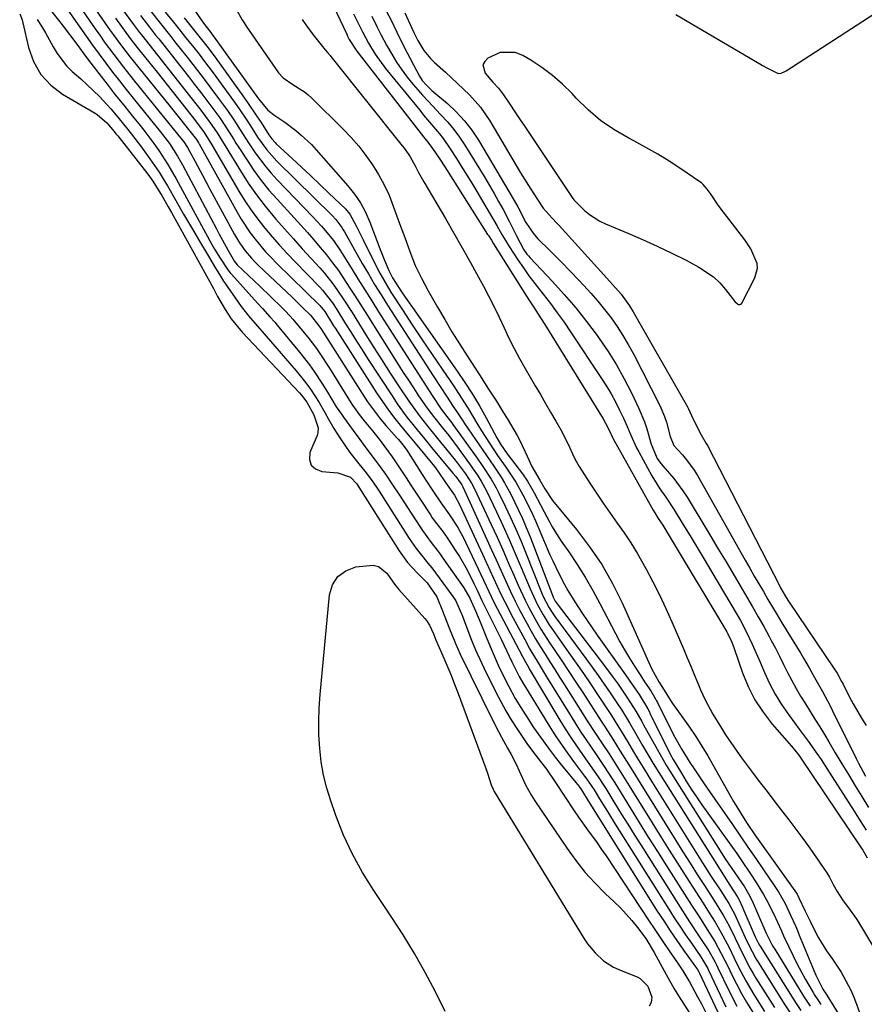
# Model space of a CAD drawing. Units: inches. Extents: x 1883975 to 1889287, y 389699 to 394957.
# Drawn here: x 1885792 to 1886028, y 391266 to 391541 of the extents above; entities that cross this region are included whole.
import ezdxf

# ---------------------------------------------------------------- set-up
doc = ezdxf.new("R2010")
doc.units = ezdxf.units.IN
doc.header["$MEASUREMENT"] = 0
for name, color, linetype in [('1', 7, 'Continuous'), ('7', 7, 'Continuous'), ('8', 7, 'Continuous')]:
    doc.layers.add(name, color=color, linetype=linetype)

msp = doc.modelspace()

# ---------------------------------------------------------------- linework, layer by layer
at = {"layer": '1', "color": 18}
msp.add_polyline3d([(1885996.11, 391477.15, 1622), (1885994.42, 391479.64, 1622), (1885988.49, 391487.31, 1622), (1885987.04, 391489.25, 1622), (1885985.01, 391492.26, 1622), (1885983.96, 391493.74, 1622), (1885982.78, 391495.09, 1622), (1885982.32, 391495.48, 1622), (1885981.84, 391495.84, 1622), (1885976.54, 391499.44, 1622), (1885973.36, 391501.52, 1622), (1885970.13, 391503.52, 1622), (1885966.83, 391505.41, 1622), (1885963.49, 391507.21, 1622), (1885961.89, 391508.04, 1622), (1885957.94, 391510.36, 1622), (1885954.18, 391512.93, 1622), (1885950.71, 391515.89, 1622), (1885947.44, 391519.1, 1622), (1885946.25, 391520.4, 1622), (1885943.61, 391523.02, 1622), (1885940.84, 391525.47, 1622), (1885937.86, 391527.67, 1622), (1885934.75, 391529.69, 1622), (1885932.49, 391531.02, 1622), (1885930.4, 391531.82, 1622), (1885926.19, 391531.85, 1622), (1885922.75, 391530.3, 1622), (1885921.88, 391529.38, 1622), (1885921.41, 391528.39, 1622), (1885922.03, 391526.13, 1622), (1885924.19, 391523.62, 1622), (1885925.74, 391521.88, 1622), (1885927.14, 391520.03, 1622), (1885928.48, 391518.04, 1622), (1885930.68, 391514.76, 1622), (1885931.78, 391513.12, 1622), (1885932.87, 391511.48, 1622), (1885946.44, 391491.19, 1622), (1885946.8, 391490.69, 1622), (1885949.75, 391487.82, 1622), (1885951.08, 391486.71, 1622), (1885953.98, 391484.84, 1622), (1885955.54, 391484.1, 1622), (1885961.8, 391481.51, 1622), (1885965.92, 391479.74, 1622), (1885970.01, 391477.9, 1622), (1885974.05, 391475.94, 1622), (1885978.05, 391473.91, 1622), (1885981.61, 391472.03, 1622), (1885985.66, 391469.32, 1622), (1885987.42, 391467.64, 1622), (1885989.04, 391465.8, 1622), (1885991.67, 391462.39, 1622), (1885992.38, 391461.77, 1622), (1885992.66, 391461.62, 1622), (1885993.17, 391461.6, 1622), (1885993.38, 391461.73, 1622), (1885993.56, 391461.93, 1622), (1885997.25, 391468.99, 1622), (1885997.98, 391471.7, 1622), (1885997.85, 391473.07, 1622), (1885996.11, 391477.15, 1622)], dxfattribs=at)
at = {"layer": '7', "color": 18}
for points in [[(1885801.96, 391554.82, 1654), (1885813.25, 391538.48, 1654), (1885814.51, 391536.66, 1654), (1885815.8, 391534.86, 1654), (1885818.42, 391531.3, 1654), (1885821.11, 391527.78, 1654), (1885823.87, 391524.32, 1654), (1885837.42, 391507.64, 1654), (1885837.99, 391506.91, 1654), (1885839.02, 391505.37, 1654), (1885841.1, 391501.5, 1654), (1885843.16, 391497.63, 1654), (1885845.25, 391493.76, 1654), (1885852.14, 391481.07, 1654), (1885853.52, 391478.75, 1654), (1885855.09, 391476.55, 1654), (1885856.82, 391474.48, 1654), (1885857.75, 391473.5, 1654), (1885858.71, 391472.54, 1654), (1885868.24, 391463.54, 1654), (1885871.21, 391460.67, 1654), (1885873.26, 391458.59, 1654), (1885875.64, 391455.68, 1654), (1885876.37, 391454.59, 1654), (1885876.85, 391453.85, 1654), (1885887.69, 391436.77, 1654), (1885889.23, 391434.46, 1654), (1885890.84, 391432.2, 1654), (1885892.56, 391430.02, 1654), (1885894.34, 391427.89, 1654), (1885897.49, 391424.3, 1654), (1885897.75, 391424.01, 1654), (1885898.27, 391423.42, 1654), (1885899.39, 391422.04, 1654), (1885900.05, 391421.11, 1654), (1885900.14, 391420.98, 1654), (1885904.48, 391414.15, 1654), (1885905.44, 391412.65, 1654), (1885907.38, 391409.67, 1654), (1885909.7, 391406.19, 1654), (1885912.09, 391402.95, 1654), (1885914.37, 391399.37, 1654), (1885915.93, 391396.56, 1654), (1885916.65, 391395.12, 1654), (1885920.07, 391387.89, 1654), (1885920.82, 391386.3, 1654), (1885922.3, 391383.13, 1654), (1885923.05, 391381.54, 1654), (1885924.56, 391378.39, 1654), (1885925.35, 391376.83, 1654), (1885926.16, 391375.27, 1654), (1885932.4, 391363.46, 1654), (1885933.34, 391361.73, 1654), (1885934.07, 391360.46, 1654), (1885934.32, 391360.03, 1654), (1885942.87, 391345.71, 1654), (1885944.36, 391343.27, 1654), (1885945.9, 391340.86, 1654), (1885947.49, 391338.49, 1654), (1885949.13, 391336.15, 1654), (1885951.33, 391333.07, 1654), (1885953.55, 391329.89, 1654), (1885955.15, 391327.45, 1654), (1885955.66, 391326.63, 1654), (1885958.2, 391322.47, 1654), (1885959.99, 391319.56, 1654), (1885961.78, 391316.66, 1654), (1885963.59, 391313.77, 1654), (1885965.41, 391310.89, 1654), (1885976.39, 391293.56, 1654), (1885979.03, 391289.46, 1654), (1885981.71, 391285.4, 1654), (1885984.39, 391281.34, 1654), (1885986.14, 391278.22, 1654), (1885986.55, 391277.42, 1654), (1885986.94, 391276.62, 1654), (1885989.96, 391270.32, 1654), (1885992.25, 391265.89, 1654)], [(1885800.64, 391550.92, 1656), (1885808.96, 391538.93, 1656), (1885810.74, 391536.39, 1656), (1885812.54, 391533.87, 1656), (1885814.37, 391531.37, 1656), (1885816.23, 391528.88, 1656), (1885818.11, 391526.41, 1656), (1885820, 391523.96, 1656), (1885821.93, 391521.53, 1656), (1885823.87, 391519.11, 1656), (1885831.42, 391509.81, 1656), (1885833.95, 391506.48, 1656), (1885836.25, 391502.99, 1656), (1885837.62, 391500.56, 1656), (1885847.07, 391482.72, 1656), (1885847.85, 391481.25, 1656), (1885850.22, 391476.85, 1656), (1885852.07, 391473.6, 1656), (1885852.86, 391472.62, 1656), (1885856.02, 391469.65, 1656), (1885859.17, 391466.66, 1656), (1885865.34, 391460.73, 1656), (1885866.23, 391459.84, 1656), (1885867.53, 391458.47, 1656), (1885868.36, 391457.52, 1656), (1885868.77, 391457.04, 1656), (1885872.59, 391452.48, 1656), (1885874.99, 391449.34, 1656), (1885876.45, 391447.14, 1656), (1885877.87, 391444.92, 1656), (1885878.58, 391443.8, 1656), (1885884.18, 391434.8, 1656), (1885885.04, 391433.48, 1656), (1885886.87, 391430.94, 1656), (1885888.27, 391429.18, 1656), (1885890.6, 391426.32, 1656), (1885892.43, 391424.04, 1656), (1885895.06, 391420.47, 1656), (1885896.05, 391419.15, 1656), (1885896.67, 391418.24, 1656), (1885898.67, 391415.21, 1656), (1885899.98, 391413.23, 1656), (1885901.28, 391411.26, 1656), (1885903.87, 391407.3, 1656), (1885906.73, 391402.92, 1656), (1885907.28, 391402.12, 1656), (1885908.41, 391400.55, 1656), (1885910.19, 391398.25, 1656), (1885910.75, 391397.47, 1656), (1885911.3, 391396.67, 1656), (1885913.69, 391393.12, 1656), (1885914.84, 391391.33, 1656), (1885916.95, 391387.64, 1656), (1885918.87, 391383.79, 1656), (1885919.78, 391381.91, 1656), (1885921.13, 391379.08, 1656), (1885922.04, 391377.19, 1656), (1885922.5, 391376.26, 1656), (1885926.49, 391368.26, 1656), (1885928, 391365.12, 1656), (1885929.46, 391361.96, 1656), (1885931.5, 391357.89, 1656), (1885932.53, 391356.09, 1656), (1885933.24, 391354.9, 1656), (1885939.56, 391344.58, 1656), (1885941.24, 391341.92, 1656), (1885942.98, 391339.3, 1656), (1885944.79, 391336.72, 1656), (1885946.65, 391334.18, 1656), (1885949.74, 391330.09, 1656), (1885950.09, 391329.62, 1656), (1885950.78, 391328.67, 1656), (1885951.79, 391327.23, 1656), (1885952.42, 391326.23, 1656), (1885953.94, 391323.72, 1656), (1885955.02, 391321.96, 1656), (1885956.1, 391320.2, 1656), (1885958.28, 391316.71, 1656), (1885973.21, 391293, 1656), (1885974.75, 391290.6, 1656), (1885976.31, 391288.21, 1656), (1885977.9, 391285.84, 1656), (1885979.52, 391283.48, 1656), (1885982.17, 391279.67, 1656), (1885983.32, 391277.87, 1656), (1885984.07, 391276.46, 1656), (1885984.31, 391275.98, 1656), (1885989.18, 391265.72, 1656)], [(1885815.38, 391551.35, 1648), (1885823.98, 391539.66, 1648), (1885825.64, 391537.48, 1648), (1885826.2, 391536.76, 1648), (1885839.59, 391519.82, 1648), (1885842.05, 391516.66, 1648), (1885843.25, 391515.06, 1648), (1885845.81, 391511.6, 1648), (1885847.25, 391509.49, 1648), (1885849.46, 391505.86, 1648), (1885853.76, 391498.83, 1648), (1885855.94, 391495.46, 1648), (1885858.22, 391492.17, 1648), (1885860.67, 391489, 1648), (1885863.65, 391485.43, 1648), (1885866.09, 391482.66, 1648), (1885868.55, 391479.89, 1648), (1885871.02, 391477.15, 1648), (1885873.51, 391474.41, 1648), (1885875.92, 391471.79, 1648), (1885877.19, 391470.35, 1648), (1885879.57, 391467.36, 1648), (1885880.69, 391465.81, 1648), (1885882.83, 391462.63, 1648), (1885884.88, 391459.39, 1648), (1885888.75, 391453.15, 1648), (1885890.99, 391449.57, 1648), (1885893.26, 391446.01, 1648), (1885895.55, 391442.47, 1648), (1885897.87, 391438.94, 1648), (1885900.72, 391434.65, 1648), (1885903.6, 391430.65, 1648), (1885905.64, 391428.08, 1648), (1885908.76, 391424.25, 1648), (1885911.26, 391421.19, 1648), (1885913.31, 391418.62, 1648), (1885914.31, 391417.32, 1648), (1885916.52, 391414.34, 1648), (1885918.2, 391411.81, 1648), (1885919.04, 391410.2, 1648), (1885923.7, 391400.22, 1648), (1885925.32, 391396.72, 1648), (1885926.91, 391393.21, 1648), (1885928.46, 391389.68, 1648), (1885930, 391386.15, 1648), (1885931.22, 391383.3, 1648), (1885933.14, 391379.11, 1648), (1885934.18, 391377.06, 1648), (1885936.4, 391373.03, 1648), (1885937.58, 391371.05, 1648), (1885940.07, 391367.17, 1648), (1885941.44, 391365.14, 1648), (1885943.4, 391362.21, 1648), (1885945.36, 391359.27, 1648), (1885947.3, 391356.32, 1648), (1885949.23, 391353.36, 1648), (1885952.23, 391348.75, 1648), (1885954.39, 391345.42, 1648), (1885955.46, 391343.75, 1648), (1885957.6, 391340.41, 1648), (1885959.71, 391337.04, 1648), (1885962.05, 391333.26, 1648), (1885963.18, 391331.44, 1648), (1885965.44, 391327.8, 1648), (1885975.2, 391312.13, 1648), (1885977.18, 391308.97, 1648), (1885979.17, 391305.82, 1648), (1885981.18, 391302.68, 1648), (1885983.19, 391299.54, 1648), (1885986, 391295.19, 1648), (1885987.22, 391293.27, 1648), (1885988.39, 391291.32, 1648), (1885990.03, 391288.33, 1648), (1885991.71, 391284.9, 1648), (1885993.78, 391280.66, 1648), (1885995.93, 391276.46, 1648), (1885996.72, 391275.09, 1648), (1885997.54, 391273.75, 1648), (1886002.69, 391265.54, 1648)], [(1885796.79, 391548.76, 1658), (1885803.05, 391540.87, 1658), (1885804.08, 391539.54, 1658), (1885806.11, 391536.86, 1658), (1885808.09, 391534.15, 1658), (1885810.09, 391531.45, 1658), (1885811.11, 391530.12, 1658), (1885814.24, 391526.05, 1658), (1885816.55, 391523.07, 1658), (1885818.87, 391520.1, 1658), (1885821.22, 391517.16, 1658), (1885823.58, 391514.22, 1658), (1885825.4, 391511.99, 1658), (1885826.84, 391510.16, 1658), (1885829.64, 391506.45, 1658), (1885830.99, 391504.55, 1658), (1885833.54, 391500.66, 1658), (1885835.87, 391496.64, 1658), (1885845.8, 391478.33, 1658), (1885846.53, 391477.04, 1658), (1885848.07, 391474.52, 1658), (1885850.26, 391471.29, 1658), (1885850.92, 391470.45, 1658), (1885851.28, 391470.04, 1658), (1885858.56, 391461.99, 1658), (1885859.93, 391460.47, 1658), (1885861.97, 391458.18, 1658), (1885863.31, 391456.63, 1658), (1885863.97, 391455.85, 1658), (1885870.26, 391448.34, 1658), (1885873.05, 391444.77, 1658), (1885874.34, 391442.92, 1658), (1885876.46, 391439.65, 1658), (1885878, 391437.18, 1658), (1885880.5, 391433.06, 1658), (1885881.93, 391430.99, 1658), (1885882.53, 391430.19, 1658), (1885885.23, 391426.49, 1658), (1885886.79, 391424.35, 1658), (1885888.78, 391421.58, 1658), (1885891.06, 391418.58, 1658), (1885892.22, 391417.09, 1658), (1885894.24, 391414.24, 1658), (1885896.2, 391411.35, 1658), (1885898.12, 391408.43, 1658), (1885903.77, 391399.66, 1658), (1885904.53, 391398.53, 1658), (1885906.96, 391395.24, 1658), (1885908.63, 391393.09, 1658), (1885909.43, 391392, 1658), (1885910.23, 391390.89, 1658), (1885916.05, 391382.57, 1658), (1885917.7, 391379.71, 1658), (1885919.36, 391376.16, 1658), (1885920.84, 391372.66, 1658), (1885922.32, 391368.88, 1658), (1885923.39, 391366.25, 1658), (1885924.5, 391363.63, 1658), (1885925.67, 391361.04, 1658), (1885926.89, 391358.47, 1658), (1885928.58, 391355.09, 1658), (1885930.41, 391351.74, 1658), (1885932.39, 391348.47, 1658), (1885933.41, 391346.86, 1658), (1885935.53, 391343.68, 1658), (1885938.17, 391339.88, 1658), (1885939.83, 391337.6, 1658), (1885941.54, 391335.37, 1658), (1885943.3, 391333.17, 1658), (1885948.21, 391327.18, 1658), (1885948.34, 391327.02, 1658), (1885948.72, 391326.52, 1658), (1885951.24, 391322.46, 1658), (1885970.03, 391292.44, 1658), (1885971.8, 391289.69, 1658), (1885973.6, 391286.95, 1658), (1885975.45, 391284.26, 1658), (1885977.34, 391281.58, 1658), (1885980.96, 391276.56, 1658), (1885981.26, 391276.12, 1658), (1885981.61, 391275.5, 1658), (1885981.68, 391275.34, 1658), (1885988.38, 391261.07, 1658)], [(1885975.18, 391542.5, 1622), (1885998.61, 391528.66, 1622), (1885999.32, 391528.25, 1622), (1886000.73, 391527.46, 1622), (1886003.39, 391526.15, 1622), (1886003.88, 391526.02, 1622), (1886004.59, 391526.12, 1622), (1886005.6, 391526.53, 1622), (1886005.92, 391526.72, 1622), (1886037.39, 391547.2, 1622)], [(1885792.2, 391542.6, 1662), (1885792.88, 391541.01, 1662), (1885793.11, 391540.17, 1662), (1885794.65, 391533.29, 1662), (1885796.08, 391529.33, 1662), (1885798.05, 391525.77, 1662), (1885800.84, 391522.8, 1662), (1885804.17, 391520.23, 1662), (1885813.22, 391514.92, 1662), (1885813.82, 391514.54, 1662), (1885816.52, 391512.24, 1662), (1885818.55, 391509.84, 1662), (1885819.04, 391509.22, 1662), (1885819.53, 391508.6, 1662), (1885827.94, 391497.92, 1662), (1885829.34, 391495.98, 1662), (1885830.85, 391493.56, 1662), (1885831.8, 391492.01, 1662), (1885833.64, 391488.86, 1662), (1885834.53, 391487.27, 1662), (1885846.22, 391466.01, 1662), (1885847.41, 391463.81, 1662), (1885849.48, 391460.19, 1662), (1885851.21, 391457.6, 1662), (1885854.24, 391453.91, 1662), (1885870.19, 391436.94, 1662), (1885870.75, 391436.31, 1662), (1885872.28, 391434.32, 1662), (1885874.2, 391430.87, 1662), (1885875.42, 391427.24, 1662), (1885875.34, 391425.78, 1662), (1885875.12, 391425.05, 1662), (1885873.16, 391420.28, 1662), (1885873.03, 391418.37, 1662), (1885873.45, 391416.79, 1662), (1885874.69, 391415.73, 1662), (1885876.46, 391415.01, 1662), (1885880.92, 391414.69, 1662), (1885884.5, 391413.4, 1662), (1885886.23, 391411.56, 1662), (1885886.8, 391410.7, 1662), (1885898.03, 391392.88, 1662), (1885900.34, 391389.66, 1662), (1885903.03, 391386.75, 1662), (1885905.85, 391383.95, 1662), (1885908.56, 391380.12, 1662), (1885910.12, 391376.14, 1662), (1885911.87, 391371.59, 1662), (1885913.7, 391367.07, 1662), (1885914.37, 391365.59, 1662), (1885915.07, 391364.13, 1662), (1885924.07, 391345.78, 1662), (1885925.72, 391342.52, 1662), (1885926.59, 391340.92, 1662), (1885928.27, 391337.92, 1662), (1885929.25, 391336.13, 1662), (1885930.62, 391333.4, 1662), (1885931.49, 391331.55, 1662), (1885933.27, 391327.7, 1662), (1885934.97, 391324.64, 1662), (1885935.91, 391323.16, 1662), (1885944.85, 391309.87, 1662), (1885947.26, 391306.54, 1662), (1885949.82, 391303.32, 1662), (1885952.59, 391300.29, 1662), (1885955.5, 391297.38, 1662), (1885958.01, 391295.04, 1662), (1885959.73, 391293.35, 1662), (1885962.96, 391289.78, 1662), (1885964.46, 391287.89, 1662), (1885966.82, 391284.76, 1662), (1885969.17, 391280.9, 1662), (1885971.34, 391276.83, 1662), (1885972.45, 391274.8, 1662), (1885974.76, 391270.81, 1662), (1885975.98, 391268.85, 1662), (1885984.39, 391255.61, 1662)], [(1885813.17, 391544.14, 1652), (1885817.47, 391538.01, 1652), (1885818.23, 391536.92, 1652), (1885820.59, 391533.7, 1652), (1885823.03, 391530.54, 1652), (1885823.87, 391529.5, 1652), (1885834.17, 391516.78, 1652), (1885835.27, 391515.42, 1652), (1885836.37, 391514.05, 1652), (1885838.56, 391511.32, 1652), (1885841.49, 391507.57, 1652), (1885842.04, 391506.71, 1652), (1885842.12, 391506.56, 1652), (1885842.21, 391506.41, 1652), (1885852.81, 391487.32, 1652), (1885853.96, 391485.36, 1652), (1885856.47, 391481.59, 1652), (1885857.83, 391479.78, 1652), (1885860.76, 391476.32, 1652), (1885862.31, 391474.66, 1652), (1885863.91, 391473.04, 1652), (1885875.93, 391461.31, 1652), (1885877.31, 391459.63, 1652), (1885879.74, 391455.67, 1652), (1885880.24, 391454.89, 1652), (1885891.74, 391436.98, 1652), (1885893.38, 391434.53, 1652), (1885895.08, 391432.12, 1652), (1885896.86, 391429.78, 1652), (1885898.71, 391427.48, 1652), (1885901.14, 391424.57, 1652), (1885902.5, 391422.95, 1652), (1885905.22, 391419.71, 1652), (1885907.88, 391416.42, 1652), (1885908.85, 391415.1, 1652), (1885910.99, 391411.98, 1652), (1885913.44, 391408.43, 1652), (1885914.9, 391405.85, 1652), (1885921.29, 391391.98, 1652), (1885923.34, 391387.53, 1652), (1885924.36, 391385.3, 1652), (1885926.42, 391380.85, 1652), (1885927.48, 391378.64, 1652), (1885929.74, 391374.29, 1652), (1885933.04, 391368.15, 1652), (1885934.5, 391365.53, 1652), (1885936.79, 391361.65, 1652), (1885939.14, 391357.8, 1652), (1885945.97, 391346.72, 1652), (1885947.33, 391344.54, 1652), (1885948.72, 391342.38, 1652), (1885950.14, 391340.23, 1652), (1885952.96, 391336.11, 1652), (1885955.24, 391332.74, 1652), (1885957.47, 391329.33, 1652), (1885958.19, 391328.18, 1652), (1885958.91, 391327.02, 1652), (1885962.49, 391321.21, 1652), (1885965, 391317.15, 1652), (1885967.52, 391313.1, 1652), (1885970.06, 391309.06, 1652), (1885972.62, 391305.03, 1652), (1885979.59, 391294.11, 1652), (1885980.67, 391292.42, 1652), (1885981.75, 391290.73, 1652), (1885983.92, 391287.35, 1652), (1885986.05, 391283.94, 1652), (1885987.88, 391280.62, 1652), (1885989.58, 391277.24, 1652), (1885990.93, 391274.45, 1652), (1885992.19, 391271.94, 1652), (1885993.52, 391269.46, 1652), (1885994.92, 391267.03, 1652), (1885997.2, 391263.33, 1652)], [(1885828.57, 391543.54, 1644), (1885831.47, 391539.93, 1644), (1885834.36, 391536.31, 1644), (1885835.79, 391534.5, 1644), (1885838.92, 391530.56, 1644), (1885841.15, 391527.7, 1644), (1885843.36, 391524.83, 1644), (1885845.54, 391521.93, 1644), (1885847.69, 391519.02, 1644), (1885850.14, 391515.65, 1644), (1885851.9, 391513.13, 1644), (1885854.38, 391509.24, 1644), (1885856.05, 391506.66, 1644), (1885857.91, 391503.9, 1644), (1885860.8, 391500.01, 1644), (1885862.37, 391498.17, 1644), (1885864.01, 391496.38, 1644), (1885873.98, 391486.05, 1644), (1885876.36, 391483.47, 1644), (1885877.5, 391482.14, 1644), (1885879.68, 391479.4, 1644), (1885881.7, 391476.53, 1644), (1885882.64, 391475.06, 1644), (1885884.61, 391471.86, 1644), (1885886.51, 391468.76, 1644), (1885888.43, 391465.68, 1644), (1885890.37, 391462.61, 1644), (1885892.31, 391459.54, 1644), (1885907.19, 391436.25, 1644), (1885909.78, 391432.37, 1644), (1885912.02, 391429.48, 1644), (1885912.68, 391428.61, 1644), (1885913, 391428.16, 1644), (1885919.74, 391418.76, 1644), (1885921.36, 391416.44, 1644), (1885923.68, 391412.89, 1644), (1885925.08, 391410.43, 1644), (1885925.72, 391409.17, 1644), (1885927.56, 391405.38, 1644), (1885929.07, 391402.2, 1644), (1885930.53, 391398.99, 1644), (1885931.92, 391395.76, 1644), (1885933.27, 391392.5, 1644), (1885937.75, 391381.29, 1644), (1885938.12, 391380.4, 1644), (1885939.88, 391377, 1644), (1885940.92, 391375.39, 1644), (1885941.47, 391374.6, 1644), (1885950.12, 391362.85, 1644), (1885951.83, 391360.49, 1644), (1885953.53, 391358.12, 1644), (1885955.2, 391355.73, 1644), (1885956.85, 391353.33, 1644), (1885958.56, 391350.81, 1644), (1885960.09, 391348.49, 1644), (1885962.26, 391344.93, 1644), (1885963.66, 391342.53, 1644), (1885965.91, 391338.64, 1644), (1885967.4, 391336.1, 1644), (1885968.91, 391333.57, 1644), (1885970.44, 391331.06, 1644), (1885972, 391328.56, 1644), (1885990.26, 391299.64, 1644), (1885992.47, 391296.22, 1644), (1885993.05, 391295.21, 1644), (1885993.25, 391294.79, 1644), (1885993.35, 391294.58, 1644), (1885997.36, 391285.27, 1644), (1885998.14, 391283.63, 1644), (1885998.5, 391282.99, 1644), (1885998.69, 391282.68, 1644), (1886008.1, 391267.68, 1644), (1886008.74, 391266.69, 1644), (1886010.06, 391264.73, 1644)], [(1885832.77, 391543.1, 1642), (1885834.69, 391540.77, 1642), (1885836.59, 391538.44, 1642), (1885838.48, 391536.09, 1642), (1885840.36, 391533.74, 1642), (1885842.21, 391531.37, 1642), (1885844.05, 391528.98, 1642), (1885845.85, 391526.56, 1642), (1885847.63, 391524.14, 1642), (1885852.3, 391517.69, 1642), (1885853.39, 391516.15, 1642), (1885855.5, 391513.02, 1642), (1885856.99, 391510.68, 1642), (1885858.56, 391508.26, 1642), (1885861.08, 391504.75, 1642), (1885863.94, 391501.54, 1642), (1885879.38, 391486.37, 1642), (1885880.35, 391485.33, 1642), (1885882.04, 391483.06, 1642), (1885882.42, 391482.46, 1642), (1885882.78, 391481.84, 1642), (1885887.74, 391473.07, 1642), (1885889.45, 391470.11, 1642), (1885891.18, 391467.18, 1642), (1885892.97, 391464.28, 1642), (1885894.79, 391461.4, 1642), (1885907.49, 391441.68, 1642), (1885909.43, 391438.69, 1642), (1885911.4, 391435.72, 1642), (1885912.94, 391433.43, 1642), (1885914.26, 391431.4, 1642), (1885915.78, 391429.11, 1642), (1885916.27, 391428.38, 1642), (1885921.36, 391421, 1642), (1885922.39, 391419.49, 1642), (1885924.46, 391416.47, 1642), (1885926.48, 391413.42, 1642), (1885927.43, 391411.87, 1642), (1885929.18, 391408.66, 1642), (1885931.23, 391404.45, 1642), (1885932.39, 391401.93, 1642), (1885933.48, 391399.37, 1642), (1885934.52, 391396.8, 1642), (1885940.88, 391380.29, 1642), (1885941, 391380.01, 1642), (1885941.56, 391378.91, 1642), (1885942.08, 391378.15, 1642), (1885955.01, 391361.21, 1642), (1885957.74, 391357.54, 1642), (1885959.07, 391355.68, 1642), (1885961.75, 391351.84, 1642), (1885964.08, 391348.17, 1642), (1885965.68, 391345.33, 1642), (1885966.21, 391344.38, 1642), (1885969.95, 391337.57, 1642), (1885971.65, 391334.58, 1642), (1885972.54, 391333.11, 1642), (1885973.44, 391331.64, 1642), (1885986.44, 391310.97, 1642), (1885988.99, 391307.01, 1642), (1885991.64, 391303.11, 1642), (1885994.32, 391299.22, 1642), (1885995.82, 391296.65, 1642), (1885996.14, 391295.99, 1642), (1885996.45, 391295.31, 1642), (1886000.04, 391287.14, 1642), (1886000.4, 391286.28, 1642), (1886002, 391283.12, 1642), (1886002.38, 391282.45, 1642), (1886002.78, 391281.79, 1642), (1886010.79, 391268.73, 1642), (1886012.65, 391265.93, 1642)], [(1885840.91, 391543.63, 1638), (1885843.49, 391540, 1638), (1885844.48, 391538.71, 1638), (1885845.48, 391537.42, 1638), (1885845.8, 391536.98, 1638), (1885846.12, 391536.54, 1638), (1885858.81, 391518.91, 1638), (1885861.43, 391515.81, 1638), (1885863.36, 391514.28, 1638), (1885866.11, 391512.45, 1638), (1885869.23, 391510.09, 1638), (1885870.74, 391508.85, 1638), (1885873.58, 391506.17, 1638), (1885874.91, 391504.74, 1638), (1885883.76, 391494.71, 1638), (1885885.61, 391492.37, 1638), (1885887.27, 391489.93, 1638), (1885888.65, 391487.31, 1638), (1885889.86, 391484.59, 1638), (1885892.94, 391476.44, 1638), (1885893.83, 391474.16, 1638), (1885895.15, 391471.06, 1638), (1885896.19, 391469.04, 1638), (1885898.72, 391465.17, 1638), (1885899.73, 391463.68, 1638), (1885901.77, 391460.73, 1638), (1885914.25, 391443, 1638), (1885916.39, 391439.83, 1638), (1885918.46, 391436.61, 1638), (1885920.42, 391433.32, 1638), (1885922.29, 391429.98, 1638), (1885925.28, 391424.43, 1638), (1885926.3, 391422.66, 1638), (1885928.15, 391419.94, 1638), (1885932.39, 391414.37, 1638), (1885933.83, 391412.32, 1638), (1885935.7, 391409.07, 1638), (1885937.44, 391405.73, 1638), (1885938.43, 391403.75, 1638), (1885940.69, 391399.61, 1638), (1885941.94, 391397.61, 1638), (1885943.24, 391395.63, 1638), (1885945.33, 391392.59, 1638), (1885947.66, 391389.08, 1638), (1885949.89, 391385.52, 1638), (1885952, 391381.88, 1638), (1885954.01, 391378.19, 1638), (1885958.35, 391369.86, 1638), (1885959.6, 391367.55, 1638), (1885960.88, 391365.27, 1638), (1885962.23, 391363.02, 1638), (1885963.62, 391360.79, 1638), (1885965.39, 391358.04, 1638), (1885966.47, 391356.39, 1638), (1885968.18, 391353.91, 1638), (1885969.62, 391351.48, 1638), (1885969.83, 391351.06, 1638), (1885970.04, 391350.64, 1638), (1885973.13, 391344.35, 1638), (1885974.91, 391340.91, 1638), (1885976.84, 391337.54, 1638), (1885979.13, 391333.91, 1638), (1885980.31, 391332.11, 1638), (1885982.69, 391328.53, 1638), (1885983.9, 391326.76, 1638), (1885990.95, 391316.58, 1638), (1885993.12, 391313.43, 1638), (1885995.3, 391310.27, 1638), (1885997.47, 391307.11, 1638), (1885999.64, 391303.95, 1638), (1886002.64, 391299.56, 1638), (1886003.92, 391297.59, 1638), (1886005.67, 391294.52, 1638), (1886007.21, 391291.35, 1638), (1886008.52, 391288.32, 1638), (1886009.08, 391287.02, 1638), (1886009.62, 391285.71, 1638), (1886014.24, 391274.58, 1638), (1886016.2, 391270.66, 1638), (1886016.71, 391269.87, 1638), (1886016.8, 391269.74, 1638), (1886021.68, 391261.96, 1638)], [(1885852.7, 391543.77, 1636), (1885854.24, 391541, 1636), (1885854.81, 391540.11, 1636), (1885855.4, 391539.23, 1636), (1885864.39, 391526.18, 1636), (1885865.7, 391524.76, 1636), (1885868.41, 391522.95, 1636), (1885871.64, 391520.87, 1636), (1885872.63, 391520.05, 1636), (1885873.58, 391519.18, 1636), (1885882.4, 391510.49, 1636), (1885884.63, 391508.15, 1636), (1885886.76, 391505.73, 1636), (1885888.74, 391503.18, 1636), (1885890.61, 391500.55, 1636), (1885892.3, 391497.8, 1636), (1885893.86, 391494.98, 1636), (1885895.2, 391492.05, 1636), (1885896.4, 391489.05, 1636), (1885898.16, 391484.2, 1636), (1885899.57, 391480.27, 1636), (1885900.99, 391476.34, 1636), (1885902.49, 391472.45, 1636), (1885904.24, 391468.91, 1636), (1885906.14, 391465.45, 1636), (1885908.75, 391460.84, 1636), (1885910.73, 391457.41, 1636), (1885912.76, 391454, 1636), (1885914.84, 391450.63, 1636), (1885916.97, 391447.28, 1636), (1885920.41, 391442, 1636), (1885922.99, 391438.03, 1636), (1885925.19, 391434.62, 1636), (1885927.17, 391431.43, 1636), (1885928.13, 391429.82, 1636), (1885930.92, 391425.11, 1636), (1885931.71, 391423.71, 1636), (1885933.76, 391419.33, 1636), (1885935.04, 391416.38, 1636), (1885937.29, 391412.6, 1636), (1885938.67, 391410.16, 1636), (1885940.79, 391406.91, 1636), (1885947.49, 391398.82, 1636), (1885951.14, 391394.03, 1636), (1885954.52, 391389.06, 1636), (1885957.49, 391383.84, 1636), (1885960.19, 391378.45, 1636), (1885968.43, 391360.1, 1636), (1885970.48, 391356.35, 1636), (1885971.5, 391354.81, 1636), (1885973.87, 391350.91, 1636), (1885974.3, 391350.3, 1636), (1885977.18, 391346.38, 1636), (1885979.02, 391343.78, 1636), (1885980.79, 391341.14, 1636), (1885982.47, 391338.44, 1636), (1885984.09, 391335.7, 1636), (1885990.45, 391324.47, 1636), (1885991.3, 391322.99, 1636), (1885992.16, 391321.53, 1636), (1885993.96, 391318.64, 1636), (1885995.11, 391316.84, 1636), (1885997.27, 391313.7, 1636), (1886007.95, 391298.76, 1636), (1886008.38, 391298.13, 1636), (1886008.99, 391297.14, 1636), (1886009.53, 391296.11, 1636), (1886011.27, 391292.41, 1636), (1886012.62, 391289.6, 1636), (1886013.32, 391288.21, 1636), (1886014.97, 391285.03, 1636), (1886017.21, 391281.35, 1636), (1886018.91, 391279.03, 1636), (1886021.27, 391275.41, 1636), (1886021.98, 391274.21, 1636), (1886023.96, 391270.44, 1636), (1886024.81, 391268.49, 1636), (1886025.59, 391266.5, 1636), (1886026.99, 391262.6, 1636)], [(1885879.68, 391544.78, 1632), (1885883.4, 391536.93, 1632), (1885883.63, 391536.45, 1632), (1885884.1, 391535.49, 1632), (1885886.26, 391532.25, 1632), (1885904.84, 391508.31, 1632), (1885905.64, 391507.29, 1632), (1885906.84, 391505.76, 1632), (1885907.97, 391504.19, 1632), (1885909.37, 391502.12, 1632), (1885910.76, 391500, 1632), (1885911.44, 391498.94, 1632), (1885922.71, 391481.15, 1632), (1885922.92, 391480.82, 1632), (1885923.75, 391479.49, 1632), (1885924.37, 391478.49, 1632), (1885933.57, 391463.95, 1632), (1885934.21, 391462.94, 1632), (1885935.5, 391460.95, 1632), (1885936.83, 391458.93, 1632), (1885938.67, 391456.03, 1632), (1885954.91, 391429.68, 1632), (1885955.56, 391428.55, 1632), (1885956.57, 391426.53, 1632), (1885957.66, 391424.33, 1632), (1885968.91, 391404.26, 1632), (1885969.36, 391403.48, 1632), (1885970.31, 391401.94, 1632), (1885971.52, 391400.02, 1632), (1885973.32, 391397.12, 1632), (1885973.91, 391396.15, 1632), (1885989.43, 391370.29, 1632), (1885989.74, 391369.74, 1632), (1885990.78, 391367.45, 1632), (1885991.43, 391365.67, 1632), (1885993.78, 391358.91, 1632), (1885995.37, 391355.05, 1632), (1885997.23, 391351.35, 1632), (1885999.51, 391347.89, 1632), (1886002.06, 391344.59, 1632), (1886007.41, 391338.43, 1632), (1886008.79, 391336.82, 1632), (1886009.76, 391335.57, 1632), (1886010.06, 391335.13, 1632), (1886026.86, 391310.09, 1632), (1886027.3, 391309.4, 1632), (1886028.53, 391307.29, 1632)], [(1885894.48, 391543.34, 1626), (1885895.76, 391540.91, 1626), (1885897.36, 391537.5, 1626), (1885899.46, 391533.31, 1626), (1885903.69, 391525.29, 1626), (1885904.44, 391524.09, 1626), (1885905.61, 391522.74, 1626), (1885906.75, 391521.66, 1626), (1885907.14, 391521.31, 1626), (1885911.5, 391517.6, 1626), (1885913.95, 391515.29, 1626), (1885916.23, 391512.84, 1626), (1885918.26, 391510.18, 1626), (1885920.12, 391507.38, 1626), (1885930.11, 391490.58, 1626), (1885931.11, 391488.81, 1626), (1885933.32, 391484.5, 1626), (1885935.36, 391481.44, 1626), (1885936.73, 391479.91, 1626), (1885937.21, 391479.42, 1626), (1885939.55, 391477.12, 1626), (1885941.2, 391475.49, 1626), (1885942.84, 391473.84, 1626), (1885946.07, 391470.51, 1626), (1885949.49, 391466.93, 1626), (1885951.5, 391464.75, 1626), (1885953.45, 391462.52, 1626), (1885955.31, 391460.22, 1626), (1885957.12, 391457.87, 1626), (1885958.82, 391455.44, 1626), (1885960.44, 391452.97, 1626), (1885961.94, 391450.42, 1626), (1885963.35, 391447.81, 1626), (1885970.73, 391433.44, 1626), (1885972.07, 391430.38, 1626), (1885972.59, 391428.79, 1626), (1885973.57, 391424.79, 1626), (1885974.66, 391422.3, 1626), (1885977.02, 391419.63, 1626), (1885978.19, 391418.28, 1626), (1885980.27, 391415.41, 1626), (1885981.2, 391413.88, 1626), (1885994.55, 391390.26, 1626), (1885995.79, 391388.07, 1626), (1885997.05, 391385.88, 1626), (1885998.32, 391383.7, 1626), (1885999.6, 391381.53, 1626), (1886000.89, 391379.35, 1626), (1886002.19, 391377.19, 1626), (1886003.49, 391375.03, 1626), (1886004.79, 391372.87, 1626), (1886010.03, 391364.24, 1626), (1886010.82, 391362.93, 1626), (1886012.36, 391360.27, 1626), (1886013.89, 391357.57, 1626), (1886016.09, 391353.64, 1626), (1886018.21, 391349.66, 1626), (1886018.89, 391348.32, 1626), (1886025.5, 391334.98, 1626), (1886026.13, 391333.74, 1626), (1886028.12, 391330.05, 1626)], [(1885899.6, 391542.88, 1624), (1885901.53, 391538.61, 1624), (1885902.08, 391537.45, 1624), (1885903.26, 391535.18, 1624), (1885904.93, 391532.45, 1624), (1885906.81, 391530.16, 1624), (1885907.87, 391529.12, 1624), (1885910.94, 391526.37, 1624), (1885914.34, 391523.26, 1624), (1885917.66, 391520.06, 1624), (1885920.71, 391516.64, 1624), (1885923.29, 391512.85, 1624), (1885931.87, 391498.35, 1624), (1885934.07, 391494.74, 1624), (1885936.38, 391491.19, 1624), (1885938.23, 391488.48, 1624), (1885940.71, 391485.66, 1624), (1885942.01, 391484.29, 1624), (1885942.65, 391483.6, 1624), (1885955.12, 391469.88, 1624), (1885957.54, 391467.19, 1624), (1885959.91, 391464.45, 1624), (1885962.27, 391461.23, 1624), (1885963.32, 391459.52, 1624), (1885978.43, 391433.09, 1624), (1885978.66, 391432.67, 1624), (1885980.07, 391429.63, 1624), (1885982.29, 391425.24, 1624), (1885983.68, 391422.85, 1624), (1885984.01, 391422.24, 1624), (1886004.06, 391383.21, 1624), (1886004.37, 391382.62, 1624), (1886005.7, 391380.31, 1624), (1886006.42, 391379.18, 1624), (1886006.79, 391378.62, 1624), (1886019.18, 391360.31, 1624), (1886020.17, 391358.8, 1624), (1886021.43, 391356.5, 1624), (1886021.82, 391355.74, 1624), (1886023.57, 391352.33, 1624), (1886024.67, 391350.27, 1624), (1886027.01, 391346.22, 1624), (1886028.26, 391344.24, 1624)], [(1885825.85, 391542.17, 1646), (1885828.4, 391538.89, 1646), (1885830.12, 391536.72, 1646), (1885830.98, 391535.63, 1646), (1885839.26, 391525.17, 1646), (1885840.99, 391522.96, 1646), (1885842.7, 391520.73, 1646), (1885844.39, 391518.49, 1646), (1885846.06, 391516.23, 1646), (1885847.97, 391513.62, 1646), (1885850.63, 391509.66, 1646), (1885851.88, 391507.63, 1646), (1885852.52, 391506.62, 1646), (1885853.16, 391505.61, 1646), (1885855.6, 391501.81, 1646), (1885857.53, 391498.97, 1646), (1885859.56, 391496.19, 1646), (1885861.72, 391493.52, 1646), (1885863.98, 391490.93, 1646), (1885868.75, 391485.74, 1646), (1885870.59, 391483.71, 1646), (1885872.43, 391481.66, 1646), (1885874.24, 391479.6, 1646), (1885876.04, 391477.53, 1646), (1885877.79, 391475.41, 1646), (1885879.48, 391473.25, 1646), (1885881.08, 391471.03, 1646), (1885882.63, 391468.76, 1646), (1885884.13, 391466.46, 1646), (1885885.61, 391464.15, 1646), (1885887.09, 391461.83, 1646), (1885888.56, 391459.51, 1646), (1885897.79, 391444.84, 1646), (1885899.18, 391442.65, 1646), (1885900.59, 391440.48, 1646), (1885902.01, 391438.31, 1646), (1885903.45, 391436.16, 1646), (1885905.81, 391432.69, 1646), (1885907.6, 391430.33, 1646), (1885910.08, 391427.24, 1646), (1885911.84, 391425.03, 1646), (1885914.74, 391421.2, 1646), (1885918.13, 391416.54, 1646), (1885918.71, 391415.72, 1646), (1885919.85, 391414.05, 1646), (1885920.92, 391412.35, 1646), (1885922.35, 391409.68, 1646), (1885925.14, 391403.82, 1646), (1885926.94, 391399.96, 1646), (1885928.7, 391396.08, 1646), (1885930.4, 391392.18, 1646), (1885932.06, 391388.26, 1646), (1885934.52, 391382.29, 1646), (1885936.58, 391377.88, 1646), (1885938.16, 391375.04, 1646), (1885939.89, 391372.29, 1646), (1885940.81, 391370.95, 1646), (1885945.36, 391364.49, 1646), (1885947.39, 391361.6, 1646), (1885949.4, 391358.7, 1646), (1885951.38, 391355.78, 1646), (1885953.35, 391352.85, 1646), (1885955.39, 391349.78, 1646), (1885957.24, 391346.95, 1646), (1885959.04, 391344.1, 1646), (1885959.92, 391342.66, 1646), (1885961.67, 391339.77, 1646), (1885963.41, 391336.85, 1646), (1885964.72, 391334.68, 1646), (1885966.04, 391332.5, 1646), (1885967.37, 391330.34, 1646), (1885968.71, 391328.18, 1646), (1885982.67, 391305.92, 1646), (1885985.08, 391302.12, 1646), (1885987.53, 391298.33, 1646), (1885989.96, 391294.54, 1646), (1885991.61, 391291.52, 1646), (1885991.91, 391290.89, 1646), (1885994.56, 391285.09, 1646), (1885995.38, 391283.34, 1646), (1885997.61, 391279.06, 1646), (1885998.11, 391278.24, 1646), (1886005.4, 391266.62, 1646), (1886007.07, 391264.08, 1646)], [(1885870.96, 391541.03, 1634), (1885871.97, 391539.58, 1634), (1885874.07, 391536.75, 1634), (1885875.17, 391535.37, 1634), (1885877.42, 391532.61, 1634), (1885878.08, 391531.82, 1634), (1885878.75, 391531.03, 1634), (1885878.96, 391530.76, 1634), (1885898.91, 391505.88, 1634), (1885899.49, 391505.13, 1634), (1885901.07, 391502.77, 1634), (1885902.48, 391500.3, 1634), (1885903.45, 391498.44, 1634), (1885904.94, 391495.78, 1634), (1885910.95, 391485.54, 1634), (1885913.29, 391481.49, 1634), (1885915.61, 391477.43, 1634), (1885917.89, 391473.34, 1634), (1885920.14, 391469.23, 1634), (1885921.52, 391466.66, 1634), (1885923.03, 391463.81, 1634), (1885924.49, 391460.94, 1634), (1885925.9, 391458.05, 1634), (1885927.27, 391455.13, 1634), (1885928.65, 391452.22, 1634), (1885930.09, 391449.35, 1634), (1885931.61, 391446.51, 1634), (1885933.19, 391443.71, 1634), (1885935.97, 391438.93, 1634), (1885937.41, 391436.47, 1634), (1885938.84, 391434, 1634), (1885940.27, 391431.54, 1634), (1885941.71, 391429.08, 1634), (1885943.13, 391426.63, 1634), (1885945.08, 391422.82, 1634), (1885946.83, 391418.92, 1634), (1885947.51, 391417.68, 1634), (1885948.24, 391416.45, 1634), (1885951.18, 391411.8, 1634), (1885953.02, 391408.97, 1634), (1885954.9, 391406.16, 1634), (1885956.84, 391403.4, 1634), (1885958.82, 391400.66, 1634), (1885960.77, 391397.91, 1634), (1885962.65, 391395.1, 1634), (1885964.41, 391392.23, 1634), (1885966.82, 391387.96, 1634), (1885968.76, 391384.3, 1634), (1885970.63, 391380.61, 1634), (1885972.39, 391376.87, 1634), (1885974.08, 391373.09, 1634), (1885977.39, 391365.39, 1634), (1885978.39, 391363.06, 1634), (1885979.38, 391360.73, 1634), (1885980.35, 391358.39, 1634), (1885981.32, 391356.04, 1634), (1885982.08, 391354.19, 1634), (1885983.33, 391351.39, 1634), (1885985.49, 391347.33, 1634), (1885987.89, 391343.41, 1634), (1885989.07, 391341.62, 1634), (1885990.52, 391339.45, 1634), (1885991.99, 391337.31, 1634), (1885993.51, 391335.19, 1634), (1885996.27, 391331.5, 1634), (1885998.45, 391328.62, 1634), (1886000.64, 391325.75, 1634), (1886002.84, 391322.88, 1634), (1886005.05, 391320.03, 1634), (1886006.7, 391317.9, 1634), (1886008.68, 391315.29, 1634), (1886010.64, 391312.66, 1634), (1886012.54, 391310, 1634), (1886014.42, 391307.32, 1634), (1886017.28, 391303.15, 1634), (1886018.08, 391301.89, 1634), (1886019.11, 391299.9, 1634), (1886020.19, 391297.93, 1634), (1886021.84, 391295.28, 1634), (1886023.32, 391293.35, 1634), (1886025.49, 391290.41, 1634), (1886026.14, 391289.38, 1634), (1886036.59, 391271.98, 1634)], [(1885890.38, 391541.96, 1628), (1885891.93, 391538.95, 1628), (1885892.9, 391536.91, 1628), (1885894.49, 391533.92, 1628), (1885895.95, 391531.38, 1628), (1885897.3, 391529.18, 1628), (1885898.74, 391527.03, 1628), (1885900.3, 391524.97, 1628), (1885901.94, 391522.97, 1628), (1885904.56, 391520, 1628), (1885906.21, 391518.17, 1628), (1885909.59, 391514.6, 1628), (1885911.61, 391512.4, 1628), (1885913.3, 391510.38, 1628), (1885914.84, 391508.26, 1628), (1885916.3, 391506.06, 1628), (1885921.89, 391497.02, 1628), (1885923.23, 391494.81, 1628), (1885924.53, 391492.59, 1628), (1885925.78, 391490.33, 1628), (1885927.01, 391488.06, 1628), (1885928.69, 391484.83, 1628), (1885930.71, 391480.74, 1628), (1885932.8, 391476.81, 1628), (1885933.62, 391475.66, 1628), (1885934.08, 391475.12, 1628), (1885934.55, 391474.59, 1628), (1885940.78, 391468.02, 1628), (1885944.08, 391464.39, 1628), (1885947.27, 391460.68, 1628), (1885950.31, 391456.83, 1628), (1885953.25, 391452.91, 1628), (1885953.79, 391452.15, 1628), (1885956.28, 391448.48, 1628), (1885958.63, 391444.73, 1628), (1885960.79, 391440.86, 1628), (1885962.81, 391436.92, 1628), (1885964.87, 391432.64, 1628), (1885966.48, 391428.85, 1628), (1885967.13, 391426.91, 1628), (1885968.31, 391422.62, 1628), (1885970.01, 391418.67, 1628), (1885971, 391417.26, 1628), (1885971.56, 391416.6, 1628), (1885974.64, 391413.08, 1628), (1885977.18, 391409.66, 1628), (1885978.33, 391407.86, 1628), (1885984.64, 391397.39, 1628), (1885986.92, 391393.6, 1628), (1885989.19, 391389.8, 1628), (1885991.45, 391386, 1628), (1885993.71, 391382.19, 1628), (1885995.02, 391379.97, 1628), (1885996.6, 391377.26, 1628), (1885998.16, 391374.54, 1628), (1885999.69, 391371.8, 1628), (1886001.19, 391369.04, 1628), (1886001.78, 391367.94, 1628), (1886002.96, 391365.72, 1628), (1886004.12, 391363.5, 1628), (1886005.26, 391361.25, 1628), (1886006.38, 391359, 1628), (1886007.52, 391356.77, 1628), (1886008.72, 391354.56, 1628), (1886009.99, 391352.4, 1628), (1886011.31, 391350.26, 1628), (1886012.66, 391348.13, 1628), (1886014, 391346, 1628), (1886015.31, 391343.85, 1628), (1886016.62, 391341.7, 1628), (1886017.83, 391339.69, 1628), (1886019.67, 391336.62, 1628), (1886021.52, 391333.55, 1628), (1886023.36, 391330.49, 1628), (1886025.21, 391327.42, 1628), (1886027.08, 391324.37, 1628), (1886028.96, 391321.32, 1628)], [(1885910.88, 391264.44, 1664), (1885908.2, 391269.92, 1664), (1885905.32, 391275.3, 1664), (1885902.31, 391280.61, 1664), (1885899.12, 391285.8, 1664), (1885895.8, 391290.92, 1664), (1885890.92, 391298.16, 1664), (1885887.82, 391303.17, 1664), (1885884.98, 391308.31, 1664), (1885882.54, 391313.65, 1664), (1885880.37, 391319.12, 1664), (1885878.95, 391323.16, 1664), (1885877.84, 391326.75, 1664), (1885876.92, 391330.38, 1664), (1885876.29, 391334.07, 1664), (1885875.86, 391337.79, 1664), (1885875.66, 391341.55, 1664), (1885875.59, 391345.31, 1664), (1885875.72, 391349.07, 1664), (1885875.97, 391352.82, 1664), (1885878.56, 391380.61, 1664), (1885879.46, 391383.44, 1664), (1885880.89, 391385.78, 1664), (1885883.13, 391387.35, 1664), (1885885.91, 391388.42, 1664), (1885890.82, 391388.91, 1664), (1885892.24, 391388.57, 1664), (1885894.57, 391386.68, 1664), (1885896.76, 391383.59, 1664), (1885897.97, 391382.09, 1664), (1885905.15, 391374.08, 1664), (1885905.64, 391373.48, 1664), (1885906.48, 391372.19, 1664), (1885907.58, 391369.77, 1664), (1885908.07, 391368.58, 1664), (1885908.2, 391368.29, 1664), (1885910.24, 391363.65, 1664), (1885911.36, 391361.03, 1664), (1885912.45, 391358.4, 1664), (1885913.5, 391355.75, 1664), (1885914.51, 391353.08, 1664), (1885922.14, 391332.5, 1664), (1885922.7, 391330.91, 1664), (1885923.69, 391327.68, 1664)], [(1885923.69, 391327.68, 1664), (1885924.21, 391326.43, 1664), (1885924.54, 391325.84, 1664), (1885949.66, 391284.68, 1664), (1885950.58, 391283.32, 1664), (1885952.65, 391280.78, 1664), (1885955.06, 391278.55, 1664), (1885957.81, 391276.82, 1664), (1885959.29, 391276.13, 1664), (1885964.57, 391274.04, 1664), (1885965.25, 391273.69, 1664), (1885967.34, 391271.5, 1664), (1885968.52, 391268.48, 1664), (1885968.32, 391266.97, 1664), (1885967.73, 391265.89, 1664)]]:
    msp.add_polyline3d(points, dxfattribs=at)
at = {"layer": '8', "color": 18}
for points in [[(1885885.26, 391542.67, 1630), (1885886.9, 391539.46, 1630), (1885887.83, 391537.58, 1630), (1885889.45, 391534.48, 1630), (1885891.33, 391531.44, 1630), (1885894.25, 391527.43, 1630), (1885903.75, 391515.75, 1630), (1885904.84, 391514.43, 1630), (1885907.04, 391511.8, 1630), (1885909.24, 391509.18, 1630), (1885910.29, 391507.84, 1630), (1885912.24, 391505.03, 1630), (1885914.01, 391502.29, 1630), (1885915.81, 391499.47, 1630), (1885917.58, 391496.64, 1630), (1885919.31, 391493.78, 1630), (1885921.01, 391490.9, 1630), (1885925.23, 391483.65, 1630), (1885926.69, 391481.11, 1630), (1885928.7, 391477.74, 1630), (1885931.14, 391474.04, 1630), (1885932.67, 391471.81, 1630), (1885934.23, 391469.6, 1630), (1885935.85, 391467.44, 1630), (1885938.19, 391464.45, 1630), (1885940.19, 391461.88, 1630), (1885942.13, 391459.28, 1630), (1885944.01, 391456.63, 1630), (1885945.85, 391453.94, 1630), (1885954.46, 391440.99, 1630), (1885955.82, 391438.85, 1630), (1885957.12, 391436.66, 1630), (1885958.33, 391434.43, 1630), (1885959.48, 391432.16, 1630), (1885960.57, 391429.9, 1630), (1885961.65, 391427.55, 1630), (1885962.63, 391425.16, 1630), (1885964.22, 391421.63, 1630), (1885964.83, 391420.49, 1630), (1885968.54, 391413.81, 1630), (1885970.76, 391410.2, 1630), (1885972.38, 391407.88, 1630), (1885974.7, 391404.32, 1630), (1885977.18, 391400.3, 1630), (1885979.15, 391397.08, 1630), (1885981.11, 391393.86, 1630), (1885983.05, 391390.62, 1630), (1885984.99, 391387.38, 1630), (1885992.3, 391375.06, 1630), (1885993.22, 391373.47, 1630), (1885994.93, 391370.23, 1630), (1885996.51, 391366.92, 1630), (1885997.27, 391365.25, 1630), (1885998.72, 391361.88, 1630), (1885999.93, 391358.99, 1630), (1886001.36, 391355.92, 1630), (1886002.92, 391352.92, 1630), (1886004.7, 391350.05, 1630), (1886006.62, 391347.26, 1630), (1886008.37, 391344.89, 1630), (1886009.61, 391343.21, 1630), (1886012.08, 391339.83, 1630), (1886014.5, 391336.42, 1630), (1886015.69, 391334.7, 1630), (1886017.99, 391331.21, 1630), (1886024.96, 391320.29, 1630), (1886026.64, 391317.64, 1630), (1886028.32, 391314.98, 1630)], [(1885797.03, 391541.08, 1660), (1885798.26, 391539.24, 1660), (1885799.44, 391537.37, 1660), (1885801.53, 391533.47, 1660), (1885802.61, 391531.56, 1660), (1885805.26, 391528.12, 1660), (1885806.84, 391526.6, 1660), (1885809.29, 391524.48, 1660), (1885811.04, 391522.89, 1660), (1885814.41, 391519.58, 1660), (1885817.62, 391516.12, 1660), (1885819.12, 391514.39, 1660), (1885822, 391510.86, 1660), (1885823.41, 391509.07, 1660), (1885826.15, 391505.42, 1660), (1885828.48, 391502.24, 1660), (1885831.05, 391498.51, 1660), (1885832.25, 391496.59, 1660), (1885833.4, 391494.65, 1660), (1885835.75, 391490.56, 1660), (1885837.92, 391486.79, 1660), (1885840.11, 391483.04, 1660), (1885842.32, 391479.29, 1660), (1885844.54, 391475.56, 1660), (1885846.84, 391471.72, 1660), (1885847.95, 391469.92, 1660), (1885849.08, 391468.14, 1660), (1885851.45, 391464.65, 1660), (1885854.01, 391461.08, 1660), (1885856.52, 391457.89, 1660), (1885859.13, 391454.78, 1660), (1885869.3, 391443.1, 1660), (1885872.03, 391439.72, 1660), (1885873.29, 391437.94, 1660), (1885875.69, 391434.23, 1660), (1885877.3, 391431.51, 1660), (1885878.33, 391429.63, 1660), (1885879.84, 391426.99, 1660), (1885881.45, 391424.41, 1660), (1885884.28, 391420.3, 1660), (1885886.78, 391417.15, 1660), (1885888.5, 391415.09, 1660), (1885890.54, 391412.38, 1660), (1885892.44, 391409.56, 1660), (1885900.85, 391396.34, 1660), (1885902.8, 391393.51, 1660), (1885903.85, 391392.15, 1660), (1885906.04, 391389.5, 1660), (1885907.12, 391388.16, 1660), (1885909.2, 391385.42, 1660), (1885912.98, 391380.21, 1660), (1885913.82, 391378.93, 1660), (1885914.81, 391376.86, 1660), (1885915.66, 391374.72, 1660), (1885917.15, 391370.71, 1660), (1885918.2, 391368.01, 1660), (1885919.31, 391365.33, 1660), (1885920.5, 391362.68, 1660), (1885921.75, 391360.06, 1660), (1885925.03, 391353.48, 1660), (1885926.38, 391350.89, 1660), (1885927.8, 391348.33, 1660), (1885929.31, 391345.82, 1660), (1885930.89, 391343.35, 1660), (1885933.66, 391339.22, 1660), (1885935.22, 391337.08, 1660), (1885936.83, 391334.98, 1660), (1885939.1, 391331.99, 1660), (1885941.67, 391328.28, 1660), (1885944.14, 391324.5, 1660), (1885946.87, 391320.4, 1660), (1885948.08, 391318.63, 1660), (1885950.59, 391315.15, 1660), (1885953.25, 391311.47, 1660), (1885954.5, 391309.65, 1660), (1885955.73, 391307.82, 1660), (1885967.8, 391289.67, 1660), (1885969.18, 391287.6, 1660), (1885971.95, 391283.45, 1660), (1885973.34, 391281.38, 1660), (1885975.62, 391277.99, 1660), (1885977.11, 391275.75, 1660), (1885978.52, 391273.47, 1660), (1885978.96, 391272.7, 1660), (1885981.28, 391268.52, 1660), (1885982.31, 391266.59, 1660), (1885984.32, 391262.7, 1660)], [(1885818.95, 391541.4, 1650), (1885820.59, 391539.11, 1650), (1885822.5, 391536.46, 1650), (1885823.59, 391535.03, 1650), (1885825.73, 391532.37, 1650), (1885828.14, 391529.36, 1650), (1885830.55, 391526.34, 1650), (1885839.92, 391514.51, 1650), (1885840.66, 391513.56, 1650), (1885843.65, 391509.58, 1650), (1885845.82, 391506.13, 1650), (1885853.34, 391493.21, 1650), (1885854.99, 391490.52, 1650), (1885856.73, 391487.9, 1650), (1885858.59, 391485.37, 1650), (1885860.55, 391482.89, 1650), (1885862.59, 391480.49, 1650), (1885864.67, 391478.12, 1650), (1885866.81, 391475.8, 1650), (1885868.98, 391473.51, 1650), (1885875.89, 391466.4, 1650), (1885876.66, 391465.58, 1650), (1885879.43, 391462.05, 1650), (1885880.67, 391460.18, 1650), (1885883.09, 391456.23, 1650), (1885884.6, 391453.78, 1650), (1885886.12, 391451.34, 1650), (1885887.67, 391448.91, 1650), (1885889.24, 391446.49, 1650), (1885896.22, 391435.81, 1650), (1885897.51, 391433.91, 1650), (1885900.21, 391430.2, 1650), (1885903.08, 391426.6, 1650), (1885905.99, 391423.04, 1650), (1885907.46, 391421.27, 1650), (1885913.1, 391414.5, 1650), (1885913.81, 391413.62, 1650), (1885915.05, 391411.98, 1650), (1885915.5, 391411.28, 1650), (1885915.7, 391410.9, 1650), (1885915.79, 391410.71, 1650), (1885922.51, 391396.09, 1650), (1885923.82, 391393.22, 1650), (1885925.12, 391390.35, 1650), (1885926.41, 391387.48, 1650), (1885927.69, 391384.6, 1650), (1885929.06, 391381.6, 1650), (1885930.36, 391378.89, 1650), (1885931.72, 391376.22, 1650), (1885933.6, 391372.71, 1650), (1885934.82, 391370.52, 1650), (1885936.08, 391368.34, 1650), (1885937.38, 391366.19, 1650), (1885938.71, 391364.06, 1650), (1885940.06, 391361.95, 1650), (1885941.42, 391359.83, 1650), (1885942.76, 391357.71, 1650), (1885944.11, 391355.58, 1650), (1885949.09, 391347.73, 1650), (1885950.32, 391345.81, 1650), (1885952.8, 391341.99, 1650), (1885954.64, 391339.2, 1650), (1885956.56, 391336.28, 1650), (1885958.45, 391333.34, 1650), (1885960.32, 391330.38, 1650), (1885962.17, 391327.42, 1650), (1885967.82, 391318.28, 1650), (1885970.56, 391313.88, 1650), (1885973.32, 391309.48, 1650), (1885976.1, 391305.1, 1650), (1885978.89, 391300.73, 1650), (1885982.79, 391294.65, 1650), (1885984.48, 391291.99, 1650), (1885986.15, 391289.32, 1650), (1885987.75, 391286.6, 1650), (1885990.03, 391282.25, 1650), (1885991.5, 391279.32, 1650), (1885992.7, 391276.85, 1650), (1885994.73, 391272.97, 1650), (1885996.96, 391269.2, 1650), (1885999.95, 391264.45, 1650)], [(1885838.03, 391541.51, 1640), (1885840.32, 391538.77, 1640), (1885841.45, 391537.39, 1640), (1885843.67, 391534.59, 1640), (1885844.76, 391533.18, 1640), (1885846.87, 391530.3, 1640), (1885854.46, 391519.74, 1640), (1885855.75, 391517.91, 1640), (1885858.28, 391514.2, 1640), (1885859.51, 391512.32, 1640), (1885861.69, 391508.95, 1640), (1885862.51, 391507.8, 1640), (1885863.43, 391506.75, 1640), (1885863.77, 391506.42, 1640), (1885868.23, 391502.29, 1640), (1885870.81, 391499.91, 1640), (1885873.37, 391497.51, 1640), (1885875.92, 391495.1, 1640), (1885878.46, 391492.68, 1640), (1885883.06, 391488.29, 1640), (1885884.3, 391486.76, 1640), (1885886.04, 391483.53, 1640), (1885887.36, 391480.96, 1640), (1885888, 391479.66, 1640), (1885891.74, 391472.08, 1640), (1885892.67, 391470.29, 1640), (1885894.66, 391466.77, 1640), (1885895.73, 391465.06, 1640), (1885898.94, 391460.09, 1640), (1885901.66, 391455.92, 1640), (1885904.41, 391451.77, 1640), (1885907.19, 391447.64, 1640), (1885909.99, 391443.52, 1640), (1885913.25, 391438.78, 1640), (1885914.62, 391436.75, 1640), (1885917.24, 391432.62, 1640), (1885918.49, 391430.53, 1640), (1885919.95, 391428.07, 1640), (1885921.01, 391426.33, 1640), (1885923.2, 391422.9, 1640), (1885925.47, 391419.51, 1640), (1885927.58, 391416.48, 1640), (1885929.46, 391413.77, 1640), (1885930.55, 391412.07, 1640), (1885932.54, 391408.56, 1640), (1885933.45, 391406.75, 1640), (1885935.19, 391403.1, 1640), (1885936.01, 391401.25, 1640), (1885940.09, 391391.83, 1640), (1885940.85, 391390.13, 1640), (1885942.45, 391386.77, 1640), (1885944.18, 391383.48, 1640), (1885945.09, 391381.86, 1640), (1885947.03, 391378.69, 1640), (1885949.07, 391375.54, 1640), (1885951.86, 391371.42, 1640), (1885953.29, 391369.38, 1640), (1885960.19, 391359.66, 1640), (1885961.14, 391358.32, 1640), (1885963.03, 391355.63, 1640), (1885964.96, 391352.88, 1640), (1885967.36, 391348.86, 1640), (1885967.72, 391348.16, 1640), (1885968.07, 391347.47, 1640), (1885973.65, 391336.22, 1640), (1885974.47, 391334.71, 1640), (1885976.73, 391330.93, 1640), (1885978.1, 391328.68, 1640), (1885979.51, 391326.46, 1640), (1885980.98, 391324.28, 1640), (1885982.47, 391322.12, 1640), (1885992.19, 391308.46, 1640), (1885993.5, 391306.6, 1640), (1885996.04, 391302.84, 1640), (1885997.63, 391300.42, 1640), (1885999.66, 391297.08, 1640), (1886000.6, 391295.36, 1640), (1886002.52, 391291.61, 1640), (1886003.58, 391289.37, 1640), (1886004.57, 391287.09, 1640), (1886005.25, 391285.58, 1640), (1886006.69, 391282.45, 1640), (1886007.78, 391280.15, 1640), (1886008.92, 391277.87, 1640), (1886010.12, 391275.63, 1640), (1886011.37, 391273.4, 1640), (1886013.47, 391269.77, 1640), (1886013.99, 391268.92, 1640), (1886014.83, 391267.68, 1640), (1886015.39, 391266.85, 1640), (1886015.66, 391266.43, 1640)]]:
    msp.add_polyline3d(points, dxfattribs=at)

doc.saveas('drawing.dxf')
